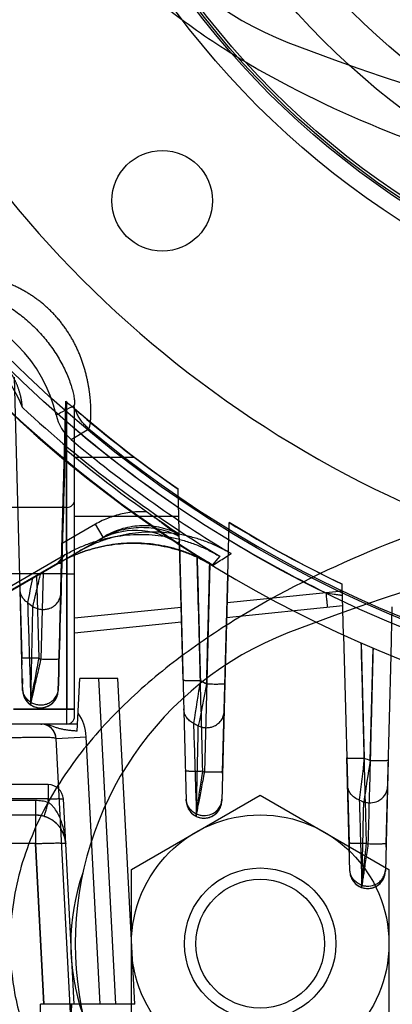
# Model space of a CAD drawing. Units: millimetres. Extents: x -1241 to 2180, y -871 to 993.
# Drawn here: x -17 to 7, y -96 to -31 of the extents above; entities that cross this region are included whole.
import ezdxf

# ---------------------------------------------------------------- set-up
doc = ezdxf.new("R2010")
doc.units = ezdxf.units.MM
doc.header["$LTSCALE"] = 19.36
doc.layers.get('0').update_dxf_attribs({"linetype": 'CONTINUOUS'})
doc.layers.add('02___PRT_ALL_AXES', color=7, linetype='CONTINUOUS')
doc.layers.add('3_ALL_AXES', color=7, linetype='CONTINUOUS')

msp = doc.modelspace()

# ---------------------------------------------------------------- linework, layer by layer
at = {"color": 6, "linetype": 'CONTINUOUS'}
for p, q in [((-17.351, -68.304), (-17.719, -54.277)), ((-14.604, -66.44), (-14.328, -55.869)), ((-13.022, -56.998), (-13.752, -56.373)), ((-9.8, -59.583), (-13.752, -59.583)), ((-6.819, -65.352), (-6.916, -61.673)), ((-14.252, -62.883), (-18.14, -62.883)), ((-6.868, -63.48), (-13.752, -63.48)), ((-3.685, -69.181), (-3.547, -63.877)), ((-20.809, -69.724), (-14.365, -66.003)), ((-14.868, -66.586), (-20.835, -70.031)), ((-20.831, -70.034), (-14.862, -66.589)), ((-17.358, -68.03), (-14.862, -66.589)), ((-4.824, -66.613), (-5.18, -80.356)), ((4.015, -71.309), (3.927, -67.958)), ((7.145, -72.657), (7.229, -69.444)), ((-13.583, -77.653), (-13.401, -74.183)), ((-10.901, -74.183), (-13.401, -74.183)), ((-14.865, -75.228), (-14.846, -75.14)), ((-14.846, -75.14), (-14.833, -75.052)), ((-14.833, -75.052), (-14.828, -74.965)), ((-16.67, -75.901), (-16.6, -75.945)), ((-16.603, -75.944), (-16.526, -75.985)), ((-15.122, -75.712), (-15.061, -75.638)), ((-15.063, -75.64), (-15.009, -75.562)), ((-15.01, -75.563), (-14.963, -75.482)), ((-14.964, -75.483), (-14.924, -75.399)), ((-15.968, -77.183), (-15.958, -77.183)), ((-15.958, -77.183), (-15.948, -77.183)), ((-15.948, -77.183), (-15.94, -77.183)), ((-15.94, -77.183), (-15.931, -77.183)), ((-15.931, -77.183), (-15.922, -77.183)), ((-15.922, -77.183), (-15.912, -77.184)), ((-15.912, -77.184), (-15.902, -77.184)), ((-3.98, -80.455), (-3.977, -80.332)), ((-6.377, -82.248), (-6.377, -82.255)), ((-4.028, -82.248), (-4.028, -82.248)), ((-16.333, -83.183), (-16.25, -83.184)), ((-15.762, -83.266), (-15.719, -83.279)), ((-15.587, -83.327), (-15.54, -83.347)), ((-15.363, -83.434), (-15.316, -83.46)), ((-14.999, -83.694), (-14.962, -83.728)), ((-14.86, -83.832), (-14.826, -83.869)), ((-14.737, -83.981), (-14.707, -84.022)), ((-14.629, -84.141), (-14.603, -84.186)), ((-16.333, -85.078), (-15.786, -95.683)), ((4.423, -86.895), (4.423, -86.901)), ((6.755, -87.065), (6.767, -86.978)), ((6.767, -86.979), (6.772, -86.895)), ((5.2, -87.97), (5.278, -87.995)), ((5.277, -87.994), (5.359, -88.014)), ((-9.775, -95.683), (-16.002, -95.683)), ((-15.786, -95.683), (-16.002, -95.683))]:
    msp.add_line(p, q, dxfattribs=at)
at = {"color": 9, "linetype": 'CONTINUOUS'}
for p, q in [((-13.752, -76.683), (-13.752, -56.373)), ((-13.981, -58.399), (-12.816, -57.69)), ((-14.252, -77.183), (-14.252, -62.883)), ((-12.364, -63.992), (-14.574, -65.267)), ((-11.864, -64.858), (-12.364, -63.992)), ((-14.862, -66.589), (-11.728, -64.779)), ((-6.585, -74.281), (-6.82, -65.351)), ((-6.819, -65.352), (-6.377, -82.248)), ((-14.868, -66.586), (-14.364, -66.003)), ((-4.169, -66.112), (-4.661, -66.703)), ((-14.607, -66.542), (-14.828, -74.965)), ((-14.773, -72.892), (-14.605, -66.44)), ((-14.604, -66.44), (-14.607, -66.542)), ((-14.252, -67.265), (-18.012, -67.265)), ((-16.094, -72.833), (-16.239, -67.383)), ((-15.834, -67.15), (-15.984, -72.912)), ((-3.977, -80.332), (-3.638, -67.326)), ((-3.637, -67.326), (-3.824, -74.51)), ((-17.358, -68.03), (-20.836, -70.037)), ((-17.359, -68.03), (-17.233, -72.814)), ((-17.177, -74.965), (-17.351, -68.304)), ((3.939, -68.407), (-3.685, -69.181)), ((-6.711, -69.488), (-13.752, -70.204)), ((3.965, -69.383), (-3.711, -70.163)), ((-6.685, -70.465), (-13.752, -71.183)), ((4.015, -71.309), (4.375, -85.037)), ((5.178, -71.828), (5.379, -79.435)), ((5.768, -79.587), (5.96, -72.165)), ((6.821, -85.072), (7.145, -72.657)), ((-11.026, -95.683), (-12.153, -74.183)), ((-9.775, -95.683), (-10.901, -74.183)), ((-3.825, -74.51), (-4.028, -82.248)), ((-14.252, -76.209), (-17.778, -76.209)), ((-14.252, -76.226), (-17.778, -76.226)), ((-13.559, -77.183), (-26.23, -77.183)), ((-14.975, -78.13), (-12.977, -78.026)), ((-14.002, -96.683), (-14.975, -78.13)), ((-12.052, -95.683), (-12.977, -78.026)), ((4.423, -86.895), (4.227, -79.409)), ((6.964, -79.561), (6.772, -86.895)), ((-15.489, -81.183), (-22.988, -81.183)), ((-15.489, -81.183), (-15.489, -82.13)), ((-16.333, -82.235), (-49.861, -82.235)), ((-15.489, -82.13), (-22.988, -82.13)), ((-16.333, -82.235), (-16.333, -85.078)), ((-15.477, -82.36), (-15.489, -82.13)), ((-13.78, -95.683), (-14.49, -82.13)), ((-52.391, -83.183), (-16.333, -83.183)), ((-16.333, -85.078), (-44.153, -85.078)), ((-15.777, -95.683), (-16.333, -85.078)), ((-16.002, -96.683), (-16.002, -95.683)), ((-14.002, -96.683), (-14.002, -95.683)), ((-13.95, -95.683), (-14.002, -96.683))]:
    msp.add_line(p, q, dxfattribs=at)
at = {"color": 7, "linetype": 'CONTINUOUS'}
for p, q in [((-9.992, -86.775), (-1.492, -81.868)), ((-1.492, -81.868), (7.008, -86.775)), ((-9.992, -96.59), (-9.992, -86.775)), ((7.008, -86.775), (7.008, -96.59))]:
    msp.add_line(p, q, dxfattribs=at)
at = {"color": 6, "linetype": 'CONTINUOUS'}
for points in [[(-8.484, -60.561), (-9.258, -59.99), (-10.026, -59.41), (-10.786, -58.821), (-11.538, -58.223), (-12.284, -57.615), (-13.022, -56.998)], [(-6.916, -61.673), (-7.703, -61.122), (-8.484, -60.561)], [(3.927, -67.958), (3.076, -67.545), (2.229, -67.121), (1.388, -66.688), (0.552, -66.244), (-0.279, -65.79), (-1.105, -65.327), (-1.924, -64.853), (-2.738, -64.37), (-3.547, -63.877)], [(-17.229, -72.969), (-17.225, -73.121), (-17.221, -73.27)], [(-17.198, -74.175), (-17.195, -74.282), (-17.192, -74.381), (-17.188, -74.556)], [(-17.182, -74.761), (-17.18, -74.859), (-17.179, -74.896), (-17.178, -74.925), (-17.177, -74.946), (-17.177, -74.959), (-17.177, -74.971)], [(-17.177, -74.965), (-17.172, -75.044), (-17.162, -75.122), (-17.147, -75.2), (-17.126, -75.276), (-17.1, -75.351), (-17.07, -75.424), (-17.035, -75.495), (-16.995, -75.563), (-16.95, -75.628), (-16.902, -75.69), (-16.849, -75.748), (-16.793, -75.803), (-16.733, -75.854), (-16.67, -75.901)], [(-17.177, -74.971), (-17.176, -74.977), (-17.176, -74.983), (-17.176, -74.989), (-17.176, -74.995), (-17.175, -75.001), (-17.175, -75.007), (-17.174, -75.014), (-17.174, -75.02), (-17.174, -75.026)], [(-14.924, -75.4), (-14.891, -75.314), (-14.865, -75.227)], [(-16.899, -75.693), (-16.864, -75.732), (-16.828, -75.77), (-16.79, -75.805), (-16.751, -75.839), (-16.711, -75.871), (-16.67, -75.901)], [(-16.532, -75.982), (-16.456, -76.017), (-16.377, -76.047), (-16.295, -76.071), (-16.21, -76.09), (-16.122, -76.103), (-16.033, -76.108), (-15.942, -76.107), (-15.851, -76.099), (-15.761, -76.084), (-15.671, -76.061), (-15.582, -76.031), (-15.496, -75.994), (-15.413, -75.95), (-15.333, -75.9), (-15.258, -75.843), (-15.187, -75.78), (-15.12, -75.709)], [(-16.526, -75.985), (-16.448, -76.02), (-16.367, -76.05), (-16.284, -76.074), (-16.198, -76.092), (-16.11, -76.104), (-16.02, -76.109), (-15.93, -76.107), (-15.839, -76.097), (-15.749, -76.081), (-15.66, -76.058), (-15.572, -76.027), (-15.488, -75.99), (-15.406, -75.946), (-15.327, -75.895), (-15.253, -75.839), (-15.184, -75.777)], [(-14.975, -78.13), (-14.982, -78.052), (-14.995, -77.975), (-15.015, -77.899), (-15.04, -77.824), (-15.072, -77.752), (-15.109, -77.682), (-15.151, -77.614), (-15.199, -77.551), (-15.251, -77.491), (-15.309, -77.435), (-15.371, -77.385), (-15.437, -77.339), (-15.506, -77.299), (-15.579, -77.264), (-15.654, -77.236), (-15.732, -77.213), (-15.811, -77.196), (-15.892, -77.186), (-15.973, -77.183)], [(-14.981, -78.056), (-14.994, -77.983), (-15.012, -77.91), (-15.035, -77.839), (-15.064, -77.769), (-15.097, -77.702), (-15.136, -77.637), (-15.179, -77.575), (-15.227, -77.517), (-15.28, -77.462), (-15.337, -77.411), (-15.397, -77.366), (-15.461, -77.324), (-15.528, -77.288), (-15.598, -77.257), (-15.67, -77.23), (-15.744, -77.21), (-15.82, -77.195), (-15.896, -77.186)], [(-6.377, -82.248), (-6.371, -82.339), (-6.358, -82.429), (-6.338, -82.518), (-6.311, -82.605), (-6.278, -82.689), (-6.239, -82.771), (-6.193, -82.849), (-6.142, -82.923), (-6.085, -82.993), (-6.023, -83.058), (-5.956, -83.118), (-5.885, -83.173), (-5.81, -83.223), (-5.732, -83.266)], [(-6.377, -82.255), (-6.376, -82.263), (-6.376, -82.271), (-6.376, -82.278), (-6.375, -82.286), (-6.375, -82.293), (-6.374, -82.301), (-6.374, -82.308), (-6.373, -82.316), (-6.372, -82.323)], [(-4.125, -82.686), (-4.092, -82.601), (-4.066, -82.513), (-4.046, -82.425), (-4.033, -82.337), (-4.028, -82.248)], [(-4.125, -82.685), (-4.097, -82.614), (-4.074, -82.542), (-4.055, -82.469), (-4.041, -82.395), (-4.032, -82.321), (-4.028, -82.248)], [(-16.251, -83.184), (-16.168, -83.189), (-16.086, -83.198), (-16.004, -83.21), (-15.923, -83.225)], [(-16.168, -83.189), (-16.086, -83.198), (-16.004, -83.21)], [(-5.732, -83.266), (-5.655, -83.301), (-5.575, -83.331), (-5.492, -83.356), (-5.406, -83.374), (-5.318, -83.386), (-5.228, -83.392), (-5.138, -83.391), (-5.047, -83.382), (-4.957, -83.366), (-4.867, -83.344), (-4.78, -83.314), (-4.694, -83.277), (-4.612, -83.233), (-4.533, -83.183), (-4.458, -83.126), (-4.388, -83.064), (-4.323, -82.997), (-4.264, -82.925), (-4.211, -82.849), (-4.165, -82.769), (-4.125, -82.685)], [(-4.869, -83.344), (-4.788, -83.317), (-4.71, -83.284), (-4.633, -83.245), (-4.56, -83.201), (-4.49, -83.151), (-4.423, -83.097), (-4.361, -83.037), (-4.303, -82.974), (-4.25, -82.906), (-4.203, -82.836), (-4.161, -82.762)], [(-15.923, -83.225), (-15.842, -83.244), (-15.762, -83.266)], [(-15.725, -83.277), (-15.676, -83.294), (-15.632, -83.31), (-15.587, -83.327)], [(-15.688, -83.289), (-15.651, -83.302), (-15.614, -83.316), (-15.577, -83.331)], [(-15.543, -83.345), (-15.497, -83.366), (-15.452, -83.387), (-15.407, -83.41), (-15.363, -83.434)], [(-15.502, -83.364), (-15.464, -83.381), (-15.426, -83.4), (-15.389, -83.419), (-15.352, -83.439)], [(-15.319, -83.459), (-15.276, -83.485), (-15.234, -83.512), (-15.193, -83.54), (-15.152, -83.569), (-15.112, -83.599)], [(-15.281, -83.482), (-15.246, -83.504), (-15.212, -83.527), (-15.178, -83.55), (-15.145, -83.574)], [(-15.113, -83.598), (-15.074, -83.629), (-15.036, -83.661), (-14.999, -83.694)], [(-15.081, -83.623), (-15.05, -83.649), (-15.02, -83.675), (-14.991, -83.701)], [(-14.962, -83.727), (-14.927, -83.761), (-14.893, -83.796), (-14.86, -83.832)], [(-14.933, -83.755), (-14.906, -83.783), (-14.879, -83.811), (-14.852, -83.84)], [(-5.795, -83.232), (-5.774, -83.244), (-5.753, -83.255), (-5.732, -83.266)], [(-5.663, -83.298), (-5.591, -83.326), (-5.516, -83.349), (-5.439, -83.367), (-5.36, -83.381), (-5.28, -83.389), (-5.198, -83.392), (-5.115, -83.389), (-5.033, -83.38), (-4.95, -83.365)], [(-14.828, -83.868), (-14.796, -83.905), (-14.766, -83.942), (-14.737, -83.981)], [(-14.801, -83.899), (-14.777, -83.929), (-14.753, -83.959), (-14.73, -83.99)], [(-14.708, -84.02), (-14.681, -84.06), (-14.654, -84.1), (-14.629, -84.141)], [(-14.685, -84.053), (-14.664, -84.086), (-14.643, -84.119), (-14.622, -84.152)], [(-14.604, -84.183), (-14.581, -84.225), (-14.558, -84.269), (-14.536, -84.313), (-14.515, -84.359), (-14.495, -84.405), (-14.476, -84.452), (-14.458, -84.5), (-14.441, -84.55), (-14.425, -84.6)], [(-14.584, -84.22), (-14.565, -84.255), (-14.547, -84.291), (-14.53, -84.327), (-14.513, -84.363)], [(-14.497, -84.401), (-14.481, -84.439), (-14.466, -84.477), (-14.452, -84.516), (-14.439, -84.557)], [(-14.426, -84.597), (-14.41, -84.652), (-14.396, -84.706), (-14.383, -84.761), (-14.371, -84.817)], [(-14.413, -84.639), (-14.402, -84.682), (-14.391, -84.725), (-14.381, -84.77)], [(-14.371, -84.816), (-14.36, -84.876), (-14.351, -84.937), (-14.343, -85.001), (-14.336, -85.068)], [(-14.363, -84.863), (-14.355, -84.912), (-14.348, -84.962), (-14.342, -85.014)], [(4.375, -85.037), (4.381, -85.287), (4.385, -85.411), (4.388, -85.534), (4.391, -85.654)], [(6.814, -85.311), (6.817, -85.191), (6.82, -85.072)], [(4.423, -86.895), (4.428, -86.978), (4.44, -87.061), (4.457, -87.142), (4.479, -87.222), (4.507, -87.301), (4.541, -87.377), (4.58, -87.45), (4.623, -87.521), (4.672, -87.588), (4.726, -87.651), (4.783, -87.71), (4.845, -87.765), (4.91, -87.816), (4.979, -87.862), (5.05, -87.903), (5.124, -87.939), (5.2, -87.97)], [(4.423, -86.901), (4.424, -86.908), (4.424, -86.915), (4.424, -86.922), (4.425, -86.928), (4.425, -86.935), (4.425, -86.942), (4.426, -86.949), (4.426, -86.956), (4.427, -86.962)], [(5.359, -88.014), (5.443, -88.028), (5.529, -88.036), (5.616, -88.038), (5.703, -88.034), (5.791, -88.023), (5.879, -88.005), (5.966, -87.98), (6.051, -87.948), (6.134, -87.909), (6.214, -87.864), (6.29, -87.813), (6.362, -87.756), (6.43, -87.694), (6.492, -87.626), (6.548, -87.555), (6.599, -87.479), (6.643, -87.4), (6.681, -87.319), (6.712, -87.235), (6.737, -87.15), (6.756, -87.062)], [(5.356, -88.013), (5.436, -88.027), (5.519, -88.036), (5.602, -88.039), (5.686, -88.035), (5.77, -88.026), (5.854, -88.011), (5.937, -87.989), (6.019, -87.961), (6.098, -87.927), (6.176, -87.887), (6.25, -87.841), (6.321, -87.79), (6.388, -87.734), (6.45, -87.672), (6.508, -87.607), (6.561, -87.537), (6.608, -87.464), (6.649, -87.388), (6.685, -87.309), (6.714, -87.228), (6.738, -87.146)], [(5.111, -87.933), (5.133, -87.943), (5.155, -87.952), (5.178, -87.961), (5.2, -87.97)]]:
    msp.add_lwpolyline(points, dxfattribs=at)
for centre, radius in [((37.998, 3.317), 80), ((37.998, 3.317), 79.5), ((37.998, 3.317), 56.124), ((37.998, 3.317), 55), ((37.998, 3.317), 54.866), ((37.998, 3.317), 54.7), ((37.998, 3.317), 50.001), ((37.998, 3.317), 47.322), ((-7.964, -42.644), 3.324)]:
    msp.add_circle(centre, radius, dxfattribs=at)
at = {"color": 7, "linetype": 'CONTINUOUS'}
for radius in [8.5, 5, 4.25]:
    msp.add_circle((-1.492, -91.683), radius, dxfattribs=at)
at = {"color": 9, "linetype": 'CONTINUOUS'}
for centre, radius, start, end in [((37.998, 3.317), 72.403, 157.14061, 262.85939), ((37.998, 2.317), 115, 180, 241.71371), ((-36.449, -15.021), 46.961, 297.22021, 298.84541), ((37.998, 3.317), 79, 229.07555, 235.35266), ((38.014, 3.365), 80.026, 229.69459, 235.87245), ((37.998, 3.317), 79.397, 230.20892, 264.9295), ((37.998, 3.317), 79, 238.27265, 244.4517), ((37.998, 3.317), 82, 236.71453, 236.7226), ((38.011, 3.368), 80.028, 238.69057, 243.93064), ((408.139, -151.21), 432.837, 168.85638, 169.0733), ((47.37, 219.342), 291.283, 261.20692, 261.42664), ((47.328, 219.072), 291.01, 261.20686, 261.42678), ((47.307, 218.936), 290.873, 261.20682, 261.42685), ((37.998, 3.317), 90.895, 232.88425, 233.15754), ((37.998, 3.317), 93.407, 234.61279, 234.69598), ((423.699, -144.844), 434.899, 170.66549, 171.04296), ((450.306, -166.295), 464.49, 168.60597, 168.95457), ((37.998, 3.317), 88.949, 240.76758, 241.07092), ((-16.002, -74.934), 1.175, 181.5, 358.5), ((-14.252, -76.683), 0.5, 270, 360), ((-15.973, -78.183), 3, 3, 35.15976), ((-15.973, -78.183), 1, 3, 90), ((37.998, 3.317), 91.645, 241.38278, 241.60837), ((530.239, -144.009), 528.817, 172.98614, 173.28777), ((595.076, -172.059), 596.52, 171.082101, 171.347124), ((37.998, 3.317), 88.949, 248.48713, 248.75577), ((37.998, 3.317), 94.157, 242.6351, 242.70483), ((-15.489, -82.183), 1, 3, 90), ((-16.333, -85.235), 3.001, 73.41946, 89.99831), ((-5.202, -82.217), 1.175, 181.5, 358.5), ((37.998, 3.317), 91.645, 248.92733, 249.12792), ((-16.333, -85.183), 2, 2.87078, 90), ((37.998, 3.317), 94.157, 249.82748, 249.88992), ((5.598, -86.864), 1.175, 181.5, 358.5)]:
    msp.add_arc(centre, radius, start, end, dxfattribs=at)
at = {"color": 7, "linetype": 'CONTINUOUS'}
msp.add_arc((37.998, 2.317), 130, 180, 295.75715, dxfattribs=at)
at = {"color": 6, "linetype": 'CONTINUOUS'}
for centre, radius, start, end in [((37.998, 3.317), 81.991, 211.35132, 238.64868), ((37.998, 3.317), 81.958, 211.32232, 238.67768), ((37.998, 3.317), 82, 213.28547, 236.71453), ((-24.228, -58.908), 9.5, 12.93217, 77.06783), ((-24.228, -58.908), 7.508, 20.43806, 69.56194), ((37.998, 3.317), 79, 228.52092, 229.07555), ((37.998, 3.317), 81.232, 227.20176, 238.72833), ((-12.041, -56.104), 3.006, 193.04018, 229.78721), ((37.998, 3.317), 80.689, 229.89523, 239.11717), ((37.998, 3.317), 81.414, 229.93095, 236.61108), ((-14.252, -62.383), 0.5, 270, 360), ((-9.749, -69.41), 5, 56.5822, 120), ((37.998, 3.317), 82, 236.7226, 303.2774)]:
    msp.add_arc(centre, radius, start, end, dxfattribs=at)
at = {"color": 9, "linetype": 'CONTINUOUS'}
for points, knots in [([(-18.002, -11.683), (-18.002, -13.419), (-17.482, -16.91), (-15.323, -21.708), (-12.173, -25.9), (-8.366, -29.486), (-4.131, -32.543), (1.898, -36.017), (9.928, -39.411), (19.953, -42.326), (30.204, -44.294), (40.578, -45.434), (51.008, -45.807), (61.437, -45.433), (71.811, -44.291), (82.062, -42.321), (92.086, -39.404), (100.116, -36.009), (106.143, -32.533), (110.377, -29.474), (114.181, -25.886), (117.327, -21.695), (119.479, -16.901), (119.998, -13.415), (119.998, -11.683)], [0, 0, 0, 0, 0.031232, 0.062471, 0.093715, 0.124965, 0.156222, 0.187483, 0.249974, 0.312485, 0.375006, 0.437531, 0.500059, 0.562587, 0.625113, 0.687633, 0.750145, 0.812636, 0.843897, 0.875154, 0.906401, 0.937628, 0.968825, 1, 1, 1, 1]), ([(-12.816, -57.69), (-12.81, -57.684), (-12.798, -57.667), (-12.78, -57.637), (-12.763, -57.595), (-12.749, -57.542), (-12.734, -57.477), (-12.72, -57.4), (-12.707, -57.315), (-12.696, -57.219), (-12.687, -57.113), (-12.679, -56.997), (-12.674, -56.868), (-12.67, -56.729), (-12.67, -56.578), (-12.671, -56.418), (-12.677, -56.248), (-12.685, -56.069), (-12.698, -55.882), (-12.715, -55.686), (-12.736, -55.482), (-12.763, -55.27), (-12.796, -55.05), (-12.834, -54.822), (-12.88, -54.587), (-12.932, -54.343), (-12.992, -54.092), (-13.06, -53.835), (-13.136, -53.576), (-13.22, -53.318), (-13.31, -53.063), (-13.407, -52.81), (-13.512, -52.561), (-13.624, -52.315), (-13.744, -52.071), (-13.873, -51.83), (-14.01, -51.592), (-14.156, -51.356), (-14.31, -51.123), (-14.473, -50.895), (-14.644, -50.672), (-14.821, -50.455), (-15.005, -50.245), (-15.196, -50.042), (-15.393, -49.846), (-15.597, -49.657), (-15.808, -49.474), (-16.025, -49.298), (-16.249, -49.129), (-16.478, -48.967), (-16.71, -48.814), (-16.946, -48.67), (-17.184, -48.535), (-17.425, -48.408), (-17.669, -48.29), (-17.915, -48.179), (-18.165, -48.075), (-18.419, -47.979), (-18.676, -47.889), (-18.935, -47.807), (-19.195, -47.732), (-19.452, -47.665), (-19.703, -47.605), (-19.946, -47.554), (-20.181, -47.51), (-20.407, -47.472), (-20.625, -47.44), (-20.836, -47.414), (-21.038, -47.393), (-21.232, -47.377), (-21.417, -47.365), (-21.594, -47.357), (-21.763, -47.352), (-21.922, -47.351), (-22.072, -47.352), (-22.21, -47.356), (-22.337, -47.361), (-22.452, -47.369), (-22.556, -47.378), (-22.65, -47.39), (-22.734, -47.402), (-22.808, -47.416), (-22.871, -47.431), (-22.922, -47.446), (-22.961, -47.462), (-22.989, -47.48), (-23.004, -47.491), (-23.01, -47.496)], [0, 0, 0, 0, 0.001521, 0.003708, 0.006247, 0.00948, 0.013511, 0.018111, 0.023281, 0.028977, 0.03523, 0.042153, 0.049771, 0.058081, 0.067031, 0.076574, 0.086675, 0.09729, 0.108422, 0.120094, 0.13226, 0.144926, 0.158104, 0.171812, 0.186059, 0.200854, 0.216188, 0.231996, 0.24809, 0.264222, 0.280288, 0.296328, 0.312357, 0.328409, 0.344516, 0.360702, 0.377013, 0.393444, 0.410024, 0.426702, 0.443382, 0.459989, 0.476562, 0.493065, 0.509566, 0.526043, 0.542595, 0.559201, 0.575864, 0.592504, 0.609022, 0.625385, 0.641635, 0.657774, 0.673853, 0.689889, 0.705929, 0.722001, 0.738124, 0.754336, 0.770472, 0.786281, 0.801585, 0.816331, 0.83051, 0.844133, 0.857213, 0.869777, 0.881835, 0.893397, 0.904416, 0.914932, 0.924951, 0.934418, 0.943291, 0.951523, 0.959067, 0.965901, 0.972053, 0.977646, 0.982691, 0.987179, 0.991109, 0.994195, 0.996627, 0.998636, 1, 1, 1, 1]), ([(-21.476, -48.473), (-21.473, -48.468), (-21.464, -48.459), (-21.445, -48.45), (-21.42, -48.442), (-21.389, -48.436), (-21.35, -48.433), (-21.286, -48.431), (-21.191, -48.435), (-21.059, -48.448), (-20.907, -48.472), (-20.737, -48.504), (-20.484, -48.563), (-20.144, -48.661), (-19.719, -48.811), (-19.276, -48.994), (-18.676, -49.282), (-17.942, -49.712), (-17.112, -50.324), (-16.342, -51.021), (-15.645, -51.791), (-15.033, -52.621), (-14.601, -53.355), (-14.314, -53.955), (-14.131, -54.397), (-13.981, -54.821), (-13.883, -55.161), (-13.824, -55.414), (-13.791, -55.584), (-13.768, -55.736), (-13.755, -55.869), (-13.75, -55.965), (-13.752, -56.029), (-13.756, -56.068), (-13.762, -56.1), (-13.769, -56.125), (-13.779, -56.145), (-13.788, -56.153), (-13.793, -56.156)], [0, 0, 0, 0, 0.001368, 0.003108, 0.005325, 0.00806, 0.011331, 0.015144, 0.024386, 0.035716, 0.04891, 0.0637, 0.079819, 0.115174, 0.153843, 0.19487, 0.2373, 0.323753, 0.411499, 0.499873, 0.588289, 0.67614, 0.762632, 0.805015, 0.845967, 0.884564, 0.919877, 0.935994, 0.950798, 0.964023, 0.975403, 0.984712, 0.988561, 0.991867, 0.994632, 0.996872, 0.998628, 1, 1, 1, 1]), ([(-12.816, -57.69), (-12.853, -57.659), (-12.928, -57.593), (-13.036, -57.488), (-13.141, -57.374), (-13.241, -57.254), (-13.335, -57.129), (-13.423, -56.999), (-13.504, -56.865), (-13.578, -56.726), (-13.644, -56.585), (-13.702, -56.441), (-13.752, -56.298), (-13.78, -56.203), (-13.793, -56.156)], [0, 0, 0, 0, 0.079163, 0.161126, 0.245276, 0.330016, 0.415176, 0.499786, 0.584294, 0.669562, 0.75447, 0.838634, 0.920639, 1, 1, 1, 1]), ([(116.902, -81.343), (115.2, -78.59), (111.8, -74.964), (106.574, -71.126), (100.98, -67.805), (93.532, -64.509), (84.218, -61.602), (74.68, -59.554), (65.014, -58.253), (55.281, -57.636), (45.528, -57.676), (35.8, -58.374), (26.146, -59.761), (16.629, -61.907), (7.351, -64.929), (-0.045, -68.348), (-5.563, -71.79), (-9.416, -74.788), (-12.849, -78.266), (-15.656, -82.278), (-17.55, -86.805), (-18.002, -90.062), (-18.002, -91.683)], [0, 0, 0, 0, 0.062309, 0.093571, 0.124836, 0.187336, 0.249855, 0.312382, 0.374914, 0.437449, 0.499985, 0.56252, 0.625052, 0.687579, 0.750096, 0.812592, 0.843857, 0.875118, 0.906369, 0.937601, 0.968809, 1, 1, 1, 1]), ([(-8.976, -63.178), (-9.144, -63.169), (-9.481, -63.166), (-9.984, -63.201), (-10.483, -63.278), (-10.974, -63.396), (-11.454, -63.554), (-11.92, -63.751), (-12.218, -63.908), (-12.364, -63.992)], [0, 0, 0, 0, 0.14277, 0.285451, 0.428228, 0.571079, 0.71399, 0.856973, 1, 1, 1, 1]), ([(-11.864, -64.858), (-11.491, -64.642), (-10.875, -64.399), (-10.017, -64.234), (-9.354, -64.186), (-8.69, -64.217), (-7.83, -64.361), (-7.21, -64.592), (-6.834, -64.801)], [0, 0, 0, 0, 0.247155, 0.373374, 0.500333, 0.627218, 0.753239, 1, 1, 1, 1]), ([(-6.995, -65.236), (-6.976, -65.225), (-6.948, -65.205), (-6.911, -65.192), (-6.888, -65.187), (-6.871, -65.184), (-6.856, -65.177), (-6.843, -65.168), (-6.831, -65.159), (-6.826, -65.15), (-6.825, -65.145)], [0, 0, 0, 0, 0.335337, 0.510614, 0.602238, 0.689757, 0.76918, 0.848939, 0.921521, 1, 1, 1, 1]), ([(-6.825, -65.145), (-6.826, -65.146), (-6.832, -65.152), (-6.847, -65.157), (-6.864, -65.169), (-6.887, -65.183), (-6.916, -65.2), (-6.951, -65.222), (-6.974, -65.236), (-6.985, -65.243)], [0, 0, 0, 0, 0.027049, 0.137591, 0.244868, 0.352067, 0.568456, 0.784191, 1, 1, 1, 1]), ([(-5.282, -80.303), (-5.314, -79.077), (-5.379, -76.652), (-5.474, -73.058), (-5.567, -69.548), (-5.628, -67.237), (-5.658, -66.095)], [0, 0, 0, 0, 0.25896, 0.511947, 0.758961, 1, 1, 1, 1]), ([(-4.608, -66.695), (-4.476, -66.611), (-4.212, -66.441), (-3.815, -66.186), (-3.551, -66.016), (-3.419, -65.931)], [0, 0, 0, 0, 0.33293, 0.666219, 1, 1, 1, 1]), ([(-14.821, -66.565), (-14.79, -66.564), (-14.748, -66.562), (-14.695, -66.558), (-14.664, -66.556), (-14.641, -66.553), (-14.623, -66.55), (-14.613, -66.547), (-14.607, -66.544), (-14.607, -66.542)], [0, 0, 0, 0, 0.422595, 0.592, 0.73258, 0.843718, 0.92492, 0.976121, 1, 1, 1, 1]), ([(-16.505, -69.425), (-16.501, -69.408), (-16.492, -69.371), (-16.478, -69.311), (-16.462, -69.243), (-16.445, -69.168), (-16.425, -69.084), (-16.404, -68.993), (-16.38, -68.895), (-16.355, -68.789), (-16.328, -68.677), (-16.3, -68.558), (-16.27, -68.432), (-16.238, -68.3), (-16.205, -68.163), (-16.171, -68.021), (-16.136, -67.873), (-16.099, -67.72), (-16.061, -67.563), (-16.022, -67.401), (-15.996, -67.291), (-15.983, -67.236)], [0, 0, 0, 0, 0.023573, 0.050752, 0.081618, 0.116202, 0.154308, 0.195854, 0.240776, 0.288999, 0.340425, 0.394963, 0.452497, 0.512751, 0.57546, 0.64059, 0.708087, 0.777884, 0.849878, 0.923938, 1, 1, 1, 1]), ([(-14.252, -67.265), (-14.226, -67.265), (-14.175, -67.265), (-14.099, -67.264), (-14.027, -67.263), (-13.961, -67.262), (-13.902, -67.261), (-13.851, -67.26), (-13.811, -67.258), (-13.779, -67.257), (-13.765, -67.253), (-13.752, -67.254), (-13.752, -67.252)], [0, 0, 0, 0, 0.15625, 0.308656, 0.453467, 0.587121, 0.706331, 0.808169, 0.890136, 0.950235, 0.98704, 1, 1, 1, 1]), ([(-16.851, -69.164), (-16.925, -69.116), (-17.061, -69.004), (-17.218, -68.795), (-17.321, -68.557), (-17.349, -68.389), (-17.351, -68.304)], [0, 0, 0, 0, 0.255828, 0.507199, 0.754807, 1, 1, 1, 1]), ([(-16.505, -69.425), (-16.43, -69.473), (-16.268, -69.552), (-16.005, -69.617), (-15.734, -69.626), (-15.438, -69.574), (-15.141, -69.434), (-14.879, -69.199), (-14.735, -68.946), (-14.674, -68.729), (-14.661, -68.617), (-14.66, -68.561)], [0, 0, 0, 0, 0.108659, 0.218543, 0.328833, 0.43854, 0.583008, 0.724649, 0.862989, 0.931602, 1, 1, 1, 1]), ([(2.842, -68.518), (3.026, -68.547), (3.303, -68.589), (3.671, -68.645), (3.855, -68.673), (3.946, -68.687)], [0, 0, 0, 0, 0.500575, 0.750511, 1, 1, 1, 1]), ([(2.842, -68.518), (3.026, -68.547), (3.303, -68.589), (3.671, -68.645), (3.855, -68.673), (3.946, -68.687)], [0, 0, 0, 0, 0.500575, 0.750511, 1, 1, 1, 1]), ([(2.842, -68.518), (3.026, -68.547), (3.303, -68.589), (3.671, -68.645), (3.855, -68.673), (3.946, -68.687)], [0, 0, 0, 0, 0.500575, 0.750511, 1, 1, 1, 1]), ([(2.842, -68.518), (2.849, -68.581), (2.861, -68.706), (2.88, -68.886), (2.894, -69.028), (2.905, -69.132), (2.912, -69.202), (2.919, -69.265), (2.925, -69.321), (2.93, -69.369), (2.934, -69.405), (2.936, -69.429), (2.938, -69.444), (2.94, -69.456), (2.941, -69.467), (2.942, -69.475), (2.942, -69.481), (2.943, -69.484), (2.943, -69.485), (2.943, -69.486), (2.943, -69.487), (2.943, -69.487)], [0, 0, 0, 0, 0.19634, 0.384443, 0.557489, 0.636233, 0.708654, 0.773981, 0.831772, 0.881663, 0.923295, 0.9409, 0.956305, 0.969464, 0.980332, 0.988864, 0.995015, 0.997183, 0.99874, 0.99968, 1, 1, 1, 1]), ([(2.842, -68.518), (3.026, -68.547), (3.303, -68.589), (3.671, -68.645), (3.855, -68.673), (3.946, -68.687)], [0, 0, 0, 0, 0.500575, 0.750511, 1, 1, 1, 1]), ([(-16.851, -69.164), (-16.828, -69.894), (-16.78, -71.354), (-16.711, -73.548), (-16.661, -75.011), (-16.638, -75.745)], [0, 0, 0, 0, 0.332614, 0.66582, 1, 1, 1, 1]), ([(-16.638, -75.745), (-16.623, -75.04), (-16.589, -73.634), (-16.548, -71.527), (-16.519, -70.125), (-16.505, -69.425)], [0, 0, 0, 0, 0.334355, 0.667772, 1, 1, 1, 1]), ([(-16.094, -72.833), (-16.168, -72.835), (-16.313, -72.838), (-16.525, -72.841), (-16.72, -72.841), (-16.891, -72.84), (-17.03, -72.837), (-17.125, -72.832), (-17.181, -72.827), (-17.208, -72.824), (-17.224, -72.82), (-17.231, -72.817), (-17.233, -72.815), (-17.233, -72.814)], [0, 0, 0, 0, 0.193572, 0.382278, 0.555531, 0.70675, 0.830574, 0.9225, 0.95526, 0.978945, 0.993587, 0.997659, 1, 1, 1, 1]), ([(-16.67, -75.901), (-16.666, -75.88), (-16.651, -75.799), (-16.619, -75.622), (-16.566, -75.336), (-16.462, -74.778), (-16.34, -74.128), (-16.204, -73.412), (-16.131, -73.028), (-16.094, -72.833)], [0, 0, 0, 0, 0.020123, 0.078888, 0.173578, 0.299601, 0.623885, 0.809465, 1, 1, 1, 1]), ([(-15.984, -72.912), (-16.028, -73.106), (-16.117, -73.485), (-16.244, -74.034), (-16.36, -74.54), (-16.462, -74.984), (-16.546, -75.352), (-16.608, -75.628), (-16.648, -75.801), (-16.665, -75.88), (-16.67, -75.901)], [0, 0, 0, 0, 0.194702, 0.381129, 0.551577, 0.702337, 0.826836, 0.920475, 0.979461, 1, 1, 1, 1]), ([(-14.773, -72.892), (-14.773, -72.893), (-14.775, -72.896), (-14.783, -72.899), (-14.8, -72.903), (-14.829, -72.907), (-14.89, -72.912), (-14.992, -72.917), (-15.109, -72.92), (-15.222, -72.921), (-15.353, -72.921), (-15.531, -72.921), (-15.754, -72.917), (-15.907, -72.914), (-15.984, -72.912)], [0, 0, 0, 0, 0.002381, 0.006533, 0.021433, 0.045484, 0.078725, 0.171927, 0.297077, 0.370115, 0.449197, 0.622483, 0.80985, 1, 1, 1, 1]), ([(-6.585, -74.281), (-6.585, -74.281), (-6.585, -74.282), (-6.582, -74.285), (-6.577, -74.287), (-6.567, -74.289), (-6.554, -74.292), (-6.538, -74.294), (-6.51, -74.297), (-6.466, -74.301), (-6.405, -74.304), (-6.332, -74.307), (-6.248, -74.309), (-6.135, -74.311), (-5.991, -74.311), (-5.817, -74.31), (-5.632, -74.308), (-5.505, -74.305), (-5.441, -74.304)], [0, 0, 0, 0, 0.001335, 0.003104, 0.008611, 0.017053, 0.02848, 0.042859, 0.060138, 0.103125, 0.156882, 0.220823, 0.294349, 0.376859, 0.515727, 0.668906, 0.831846, 1, 1, 1, 1]), ([(-5.029, -74.533), (-4.963, -74.534), (-4.831, -74.537), (-4.638, -74.54), (-4.455, -74.542), (-4.304, -74.541), (-4.184, -74.54), (-4.094, -74.537), (-4.016, -74.534), (-3.95, -74.531), (-3.904, -74.527), (-3.874, -74.524), (-3.857, -74.521), (-3.844, -74.519), (-3.834, -74.516), (-3.828, -74.514), (-3.825, -74.511), (-3.825, -74.51), (-3.825, -74.51)], [0, 0, 0, 0, 0.165567, 0.326986, 0.479732, 0.619279, 0.702819, 0.777585, 0.842683, 0.897222, 0.940417, 0.957636, 0.971894, 0.983172, 0.991476, 0.996894, 0.998652, 1, 1, 1, 1]), ([(-16.637, -75.744), (-16.718, -75.697), (-16.865, -75.583), (-17.036, -75.367), (-17.148, -75.12), (-17.177, -74.942), (-17.18, -74.854)], [0, 0, 0, 0, 0.25824, 0.508745, 0.755493, 1, 1, 1, 1]), ([(-16.635, -75.747), (-16.559, -75.792), (-16.398, -75.865), (-16.137, -75.921), (-15.87, -75.924), (-15.581, -75.866), (-15.291, -75.723), (-15.037, -75.488), (-14.898, -75.238), (-14.838, -75.023), (-14.826, -74.913), (-14.825, -74.858)], [0, 0, 0, 0, 0.108795, 0.218656, 0.328814, 0.43835, 0.582613, 0.724196, 0.862702, 0.931449, 1, 1, 1, 1]), ([(-16.638, -75.745), (-16.638, -75.766), (-16.649, -75.802), (-16.715, -75.845), (-16.635, -75.886), (-16.666, -75.903), (-16.67, -75.901)], [0, 0, 0, 0, 0.351853, 0.599297, 0.936237, 1, 1, 1, 1]), ([(-13.752, -76.196), (-13.752, -76.198), (-13.765, -76.197), (-13.779, -76.201), (-13.811, -76.202), (-13.851, -76.204), (-13.902, -76.205), (-13.961, -76.206), (-14.027, -76.207), (-14.099, -76.208), (-14.175, -76.209), (-14.226, -76.209), (-14.252, -76.209)], [0, 0, 0, 0, 0.01296, 0.049765, 0.109864, 0.191831, 0.293669, 0.412879, 0.546533, 0.691344, 0.84375, 1, 1, 1, 1]), ([(-13.752, -76.204), (-13.752, -76.207), (-13.764, -76.209), (-13.779, -76.212), (-13.811, -76.215), (-13.851, -76.218), (-13.902, -76.22), (-13.961, -76.222), (-14.027, -76.224), (-14.099, -76.225), (-14.175, -76.226), (-14.226, -76.226), (-14.252, -76.226)], [0, 0, 0, 0, 0.014031, 0.051144, 0.111333, 0.193268, 0.294986, 0.414009, 0.547425, 0.691959, 0.844064, 1, 1, 1, 1]), ([(-5.896, -77.132), (-5.989, -77.088), (-6.162, -76.976), (-6.367, -76.749), (-6.499, -76.478), (-6.533, -76.281), (-6.536, -76.182)], [0, 0, 0, 0, 0.255896, 0.507324, 0.754782, 1, 1, 1, 1]), ([(-5.579, -77.305), (-5.503, -77.341), (-5.344, -77.397), (-5.092, -77.431), (-4.838, -77.415), (-4.567, -77.343), (-4.299, -77.193), (-4.066, -76.959), (-3.915, -76.67), (-3.876, -76.459), (-3.873, -76.352)], [0, 0, 0, 0, 0.109145, 0.218976, 0.32884, 0.437999, 0.581839, 0.723365, 0.862361, 1, 1, 1, 1]), ([(-13.583, -77.653), (-13.633, -77.649), (-13.773, -77.639), (-13.999, -77.619), (-14.254, -77.588), (-14.496, -77.547), (-14.727, -77.494), (-14.951, -77.427), (-15.178, -77.348), (-15.419, -77.265), (-15.637, -77.213), (-15.799, -77.191), (-15.883, -77.185), (-15.925, -77.183), (-15.946, -77.183), (-15.958, -77.183), (-15.966, -77.183), (-15.971, -77.183), (-15.973, -77.183)], [0, 0, 0, 0, 0.061424, 0.172211, 0.277546, 0.37714, 0.473052, 0.567492, 0.664238, 0.767684, 0.880046, 0.938448, 0.967967, 0.982786, 0.990209, 0.993923, 0.99764, 1, 1, 1, 1]), ([(-5.896, -77.132), (-5.875, -77.793), (-5.834, -79.118), (-5.772, -81.112), (-5.727, -82.446), (-5.707, -83.114)], [0, 0, 0, 0, 0.331315, 0.664556, 1, 1, 1, 1]), ([(-5.707, -83.114), (-5.692, -82.465), (-5.66, -81.169), (-5.621, -79.233), (-5.593, -77.946), (-5.579, -77.305)], [0, 0, 0, 0, 0.335499, 0.668896, 1, 1, 1, 1]), ([(4.227, -79.409), (4.227, -79.409), (4.228, -79.41), (4.23, -79.413), (4.236, -79.415), (4.245, -79.418), (4.258, -79.421), (4.275, -79.423), (4.303, -79.427), (4.347, -79.43), (4.409, -79.434), (4.483, -79.437), (4.568, -79.44), (4.681, -79.442), (4.826, -79.443), (5.001, -79.442), (5.187, -79.439), (5.315, -79.437), (5.379, -79.435)], [0, 0, 0, 0, 0.001417, 0.00325, 0.008843, 0.017349, 0.028828, 0.043255, 0.060576, 0.103643, 0.15747, 0.221469, 0.295038, 0.37757, 0.516422, 0.669498, 0.832218, 1, 1, 1, 1]), ([(5.768, -79.587), (5.834, -79.589), (5.965, -79.592), (6.157, -79.595), (6.339, -79.596), (6.489, -79.595), (6.608, -79.593), (6.698, -79.59), (6.775, -79.587), (6.84, -79.583), (6.886, -79.579), (6.916, -79.576), (6.933, -79.573), (6.946, -79.57), (6.956, -79.568), (6.961, -79.565), (6.964, -79.562), (6.964, -79.561), (6.964, -79.561)], [0, 0, 0, 0, 0.165799, 0.327299, 0.48001, 0.619443, 0.702882, 0.777542, 0.842541, 0.897002, 0.940154, 0.957367, 0.971631, 0.982928, 0.991271, 0.99676, 0.998576, 1, 1, 1, 1]), ([(-5.282, -80.303), (-5.367, -80.305), (-5.533, -80.309), (-5.772, -80.311), (-5.986, -80.31), (-6.137, -80.307), (-6.233, -80.304), (-6.283, -80.301), (-6.326, -80.299), (-6.361, -80.296), (-6.386, -80.293), (-6.402, -80.29), (-6.411, -80.288), (-6.418, -80.286), (-6.424, -80.284), (-6.427, -80.282), (-6.428, -80.28), (-6.428, -80.279)], [0, 0, 0, 0, 0.222652, 0.433227, 0.622167, 0.779924, 0.829154, 0.872476, 0.90971, 0.940677, 0.965212, 0.975023, 0.983179, 0.989678, 0.994542, 0.997861, 1, 1, 1, 1]), ([(-5.732, -83.266), (-5.729, -83.246), (-5.719, -83.169), (-5.695, -82.999), (-5.653, -82.728), (-5.597, -82.365), (-5.53, -81.922), (-5.453, -81.415), (-5.369, -80.867), (-5.311, -80.492), (-5.282, -80.303)], [0, 0, 0, 0, 0.019979, 0.078126, 0.171367, 0.2952, 0.445578, 0.619873, 0.808696, 1, 1, 1, 1]), ([(-5.18, -80.356), (-5.217, -80.546), (-5.288, -80.918), (-5.391, -81.457), (-5.485, -81.951), (-5.567, -82.384), (-5.634, -82.74), (-5.684, -83.006), (-5.715, -83.171), (-5.728, -83.247), (-5.732, -83.266)], [0, 0, 0, 0, 0.196049, 0.383864, 0.555643, 0.705851, 0.829612, 0.922419, 0.980147, 1, 1, 1, 1]), ([(-3.977, -80.332), (-3.977, -80.333), (-3.979, -80.335), (-3.987, -80.339), (-4.004, -80.343), (-4.033, -80.347), (-4.093, -80.353), (-4.194, -80.359), (-4.343, -80.363), (-4.524, -80.365), (-4.73, -80.364), (-4.952, -80.361), (-5.104, -80.358), (-5.18, -80.356)], [0, 0, 0, 0, 0.002534, 0.006776, 0.021759, 0.045821, 0.079031, 0.172116, 0.29711, 0.449058, 0.622224, 0.809619, 1, 1, 1, 1]), ([(5.047, -82.199), (4.937, -82.162), (4.731, -82.056), (4.481, -81.818), (4.319, -81.519), (4.276, -81.298), (4.274, -81.187)], [0, 0, 0, 0, 0.255857, 0.507429, 0.754899, 1, 1, 1, 1]), ([(5.346, -82.314), (5.421, -82.34), (5.576, -82.376), (5.892, -82.388), (6.232, -82.306), (6.54, -82.107), (6.747, -81.877), (6.881, -81.601), (6.916, -81.401), (6.919, -81.301)], [0, 0, 0, 0, 0.109524, 0.219379, 0.436937, 0.580508, 0.722084, 0.861589, 1, 1, 1, 1]), ([(-15.762, -83.266), (-15.762, -83.266), (-15.761, -83.264), (-15.759, -83.261), (-15.757, -83.256), (-15.754, -83.249), (-15.751, -83.239), (-15.745, -83.222), (-15.731, -83.181), (-15.706, -83.107), (-15.671, -82.996), (-15.628, -82.859), (-15.581, -82.703), (-15.529, -82.534), (-15.495, -82.419), (-15.477, -82.36)], [0, 0, 0, 0, 0.001407, 0.00507, 0.011061, 0.019364, 0.02996, 0.042831, 0.075339, 0.166651, 0.290615, 0.443378, 0.617824, 0.806016, 1, 1, 1, 1]), ([(-15.489, -82.13), (-15.442, -82.128), (-15.348, -82.123), (-15.21, -82.118), (-15.078, -82.113), (-14.954, -82.11), (-14.84, -82.109), (-14.74, -82.109), (-14.655, -82.11), (-14.588, -82.112), (-14.536, -82.117), (-14.509, -82.121), (-14.491, -82.126), (-14.49, -82.13)], [0, 0, 0, 0, 0.141776, 0.280628, 0.413748, 0.538446, 0.652204, 0.752728, 0.838005, 0.90634, 0.956424, 0.987453, 1, 1, 1, 1]), ([(-5.706, -83.114), (-5.803, -83.069), (-5.983, -82.956), (-6.201, -82.726), (-6.34, -82.449), (-6.377, -82.247), (-6.379, -82.147)], [0, 0, 0, 0, 0.258366, 0.510326, 0.757226, 1, 1, 1, 1]), ([(-5.704, -83.116), (-5.628, -83.15), (-5.469, -83.201), (-5.138, -83.239), (-4.775, -83.177), (-4.441, -82.984), (-4.213, -82.75), (-4.066, -82.464), (-4.028, -82.254), (-4.025, -82.149)], [0, 0, 0, 0, 0.109328, 0.219259, 0.437277, 0.581175, 0.72283, 0.862062, 1, 1, 1, 1]), ([(5.047, -82.199), (5.065, -82.819), (5.104, -84.062), (5.159, -85.936), (5.201, -87.191), (5.22, -87.82)], [0, 0, 0, 0, 0.330583, 0.663851, 1, 1, 1, 1]), ([(5.22, -87.82), (5.234, -87.203), (5.265, -85.975), (5.305, -84.139), (5.333, -82.921), (5.346, -82.314)], [0, 0, 0, 0, 0.336159, 0.669539, 1, 1, 1, 1]), ([(-5.706, -83.115), (-5.707, -83.143), (-5.708, -83.196), (-5.739, -83.225), (-5.727, -83.269), (-5.732, -83.266)], [0, 0, 0, 0, 0.554456, 0.882846, 1, 1, 1, 1]), ([(-16.333, -85.078), (-16.253, -85.074), (-16.094, -85.066), (-15.858, -85.056), (-15.63, -85.048), (-15.411, -85.041), (-15.206, -85.037), (-15.017, -85.035), (-14.847, -85.035), (-14.699, -85.036), (-14.575, -85.041), (-14.477, -85.046), (-14.402, -85.054), (-14.362, -85.061), (-14.336, -85.071), (-14.336, -85.078)], [0, 0, 0, 0, 0.120067, 0.238354, 0.353148, 0.462786, 0.565681, 0.660345, 0.745414, 0.819664, 0.882037, 0.931664, 0.967895, 0.99041, 1, 1, 1, 1]), ([(5.528, -85.064), (5.454, -85.066), (5.307, -85.069), (5.093, -85.071), (4.895, -85.071), (4.745, -85.069), (4.639, -85.066), (4.571, -85.063), (4.513, -85.06), (4.465, -85.057), (4.428, -85.053), (4.4, -85.048), (4.384, -85.044), (4.375, -85.039), (4.375, -85.037)], [0, 0, 0, 0, 0.19276, 0.381113, 0.554272, 0.705574, 0.771298, 0.829603, 0.879945, 0.921784, 0.954673, 0.978506, 0.993357, 1, 1, 1, 1]), ([(5.2, -87.97), (5.202, -87.951), (5.21, -87.877), (5.241, -87.593), (5.307, -87.015), (5.406, -86.12), (5.486, -85.435), (5.528, -85.064)], [0, 0, 0, 0, 0.019237, 0.076054, 0.292832, 0.616727, 1, 1, 1, 1]), ([(5.624, -85.099), (5.597, -85.284), (5.542, -85.65), (5.462, -86.182), (5.39, -86.675), (5.327, -87.104), (5.275, -87.455), (5.236, -87.716), (5.213, -87.878), (5.203, -87.951), (5.2, -87.97)], [0, 0, 0, 0, 0.192942, 0.382566, 0.55696, 0.708104, 0.830657, 0.923797, 0.980914, 1, 1, 1, 1]), ([(6.82, -85.072), (6.82, -85.073), (6.819, -85.076), (6.811, -85.08), (6.794, -85.084), (6.765, -85.089), (6.726, -85.093), (6.675, -85.097), (6.615, -85.1), (6.544, -85.103), (6.434, -85.106), (6.277, -85.108), (6.072, -85.107), (5.852, -85.105), (5.701, -85.101), (5.624, -85.099)], [0, 0, 0, 0, 0.002638, 0.006929, 0.021945, 0.046022, 0.079227, 0.12144, 0.172187, 0.230897, 0.296992, 0.448804, 0.621908, 0.809335, 1, 1, 1, 1]), ([(5.22, -87.82), (5.108, -87.783), (4.896, -87.677), (4.636, -87.438), (4.468, -87.135), (4.424, -86.91), (4.421, -86.799)], [0, 0, 0, 0, 0.256984, 0.509675, 0.757361, 1, 1, 1, 1]), ([(5.222, -87.821), (5.297, -87.846), (5.451, -87.879), (5.764, -87.886), (6.099, -87.801), (6.402, -87.601), (6.607, -87.372), (6.738, -87.098), (6.772, -86.9), (6.775, -86.801)], [0, 0, 0, 0, 0.109554, 0.219395, 0.436883, 0.580403, 0.721966, 0.861514, 1, 1, 1, 1]), ([(5.22, -87.821), (5.22, -87.848), (5.161, -87.892), (5.192, -87.924), (5.206, -87.972), (5.2, -87.97)], [0, 0, 0, 0, 0.504827, 0.890967, 1, 1, 1, 1]), ([(-18.002, -91.683), (-18.002, -92.926), (-17.739, -95.419), (-16.98, -97.804), (-16.498, -98.95)], [0, 0, 0, 0, 0.499961, 1, 1, 1, 1])]:
    msp.add_open_spline(points, degree=3, knots=knots, dxfattribs=at)
at = {"color": 6, "linetype": 'CONTINUOUS'}
for points, knots in [([(-17.192, -56.286), (-17.197, -56.235), (-17.207, -56.135), (-17.225, -55.99), (-17.246, -55.855), (-17.269, -55.728), (-17.294, -55.608), (-17.321, -55.494), (-17.348, -55.386), (-17.377, -55.283), (-17.407, -55.186), (-17.436, -55.094), (-17.466, -55.007), (-17.497, -54.924), (-17.528, -54.843), (-17.56, -54.765), (-17.592, -54.69), (-17.624, -54.617), (-17.656, -54.548), (-17.689, -54.482), (-17.72, -54.419), (-17.751, -54.36), (-17.782, -54.303), (-17.812, -54.25), (-17.84, -54.2), (-17.868, -54.153), (-17.896, -54.107), (-17.924, -54.062), (-17.951, -54.019), (-17.979, -53.977), (-18.006, -53.937), (-18.032, -53.897), (-18.059, -53.859), (-18.087, -53.82), (-18.115, -53.781), (-18.145, -53.741), (-18.177, -53.699), (-18.21, -53.657), (-18.244, -53.615), (-18.277, -53.573), (-18.311, -53.533), (-18.346, -53.492), (-18.382, -53.451), (-18.42, -53.409), (-18.458, -53.368), (-18.496, -53.328), (-18.533, -53.289), (-18.558, -53.264), (-18.571, -53.251)], [0, 0, 0, 0, 0.045621, 0.088424, 0.128631, 0.166416, 0.202086, 0.236413, 0.269342, 0.300697, 0.330531, 0.358908, 0.385956, 0.411866, 0.436812, 0.461781, 0.486002, 0.509317, 0.531749, 0.55332, 0.574039, 0.593809, 0.612619, 0.630489, 0.647389, 0.663536, 0.679219, 0.694616, 0.709652, 0.724293, 0.738567, 0.752539, 0.766351, 0.780227, 0.794381, 0.809018, 0.824395, 0.840291, 0.856277, 0.872005, 0.887428, 0.90304, 0.919201, 0.935807, 0.952495, 0.968724, 0.984478, 1, 1, 1, 1]), ([(-8.976, -63.178), (-8.954, -63.194), (-8.908, -63.226), (-8.838, -63.276), (-8.765, -63.328), (-8.689, -63.383), (-8.609, -63.441), (-8.525, -63.501), (-8.438, -63.565), (-8.348, -63.631), (-8.254, -63.7), (-8.156, -63.772), (-8.053, -63.847), (-7.947, -63.925), (-7.837, -64.007), (-7.722, -64.093), (-7.602, -64.183), (-7.474, -64.278), (-7.336, -64.382), (-7.185, -64.495), (-7.016, -64.622), (-6.898, -64.711), (-6.835, -64.758)], [0, 0, 0, 0, 0.030774, 0.063042, 0.09685, 0.132239, 0.169246, 0.207908, 0.248253, 0.290325, 0.334199, 0.379949, 0.427621, 0.477204, 0.528679, 0.582288, 0.638586, 0.698183, 0.762377, 0.832897, 0.91146, 1, 1, 1, 1]), ([(-6.837, -64.667), (-6.861, -64.655), (-6.907, -64.631), (-7.002, -64.585), (-7.122, -64.53), (-7.267, -64.468), (-7.465, -64.391), (-7.716, -64.307), (-8.126, -64.198), (-8.654, -64.108), (-9.297, -64.081), (-9.938, -64.138), (-10.775, -64.32), (-11.363, -64.569), (-11.728, -64.779)], [0, 0, 0, 0, 0.015625, 0.03125, 0.0625, 0.09375, 0.125, 0.1875, 0.25, 0.375, 0.5, 0.625, 0.75, 1, 1, 1, 1]), ([(-14.365, -66.003), (-14.127, -65.866), (-13.64, -65.611), (-12.882, -65.291), (-12.1, -65.033), (-11.299, -64.84), (-10.485, -64.713), (-9.663, -64.654), (-8.84, -64.665), (-8.02, -64.743), (-7.209, -64.887), (-6.413, -65.096), (-5.637, -65.369), (-4.885, -65.705), (-4.404, -65.97), (-4.169, -66.113)], [0, 0, 0, 0, 0.076946, 0.153869, 0.23078, 0.307689, 0.384649, 0.461608, 0.538549, 0.615468, 0.692375, 0.769239, 0.846123, 0.923041, 1, 1, 1, 1]), ([(-3.419, -65.931), (-3.651, -65.792), (-4.13, -65.532), (-4.88, -65.202), (-5.658, -64.934), (-6.457, -64.728), (-7.27, -64.588), (-8.091, -64.514), (-8.913, -64.507), (-9.731, -64.569), (-10.541, -64.697), (-11.338, -64.89), (-12.119, -65.148), (-12.879, -65.47), (-13.368, -65.726), (-13.607, -65.864)], [0, 0, 0, 0, 0.076201, 0.152797, 0.229811, 0.30712, 0.384339, 0.461422, 0.538231, 0.614964, 0.691591, 0.768354, 0.845218, 0.922369, 1, 1, 1, 1]), ([(-14.868, -66.586), (-14.647, -66.458), (-14.196, -66.221), (-13.494, -65.917), (-12.772, -65.667), (-12.033, -65.473), (-11.282, -65.335), (-10.521, -65.255), (-9.754, -65.235), (-8.985, -65.275), (-8.221, -65.373), (-7.466, -65.529), (-6.726, -65.741), (-6.008, -66.008), (-5.317, -66.326), (-4.876, -66.572), (-4.661, -66.703)], [0, 0, 0, 0, 0.071443, 0.142767, 0.21404, 0.285333, 0.356576, 0.427928, 0.499493, 0.571307, 0.643237, 0.715176, 0.787058, 0.858595, 0.92963, 1, 1, 1, 1]), ([(-4.608, -66.695), (-4.822, -66.565), (-5.263, -66.32), (-5.953, -66.002), (-6.671, -65.736), (-7.412, -65.523), (-8.169, -65.367), (-8.937, -65.268), (-9.709, -65.228), (-10.482, -65.248), (-11.25, -65.329), (-12.008, -65.468), (-12.753, -65.664), (-13.481, -65.916), (-14.186, -66.221), (-14.64, -66.46), (-14.862, -66.589)], [0, 0, 0, 0, 0.069978, 0.140543, 0.211702, 0.283354, 0.355208, 0.427139, 0.498976, 0.570729, 0.642491, 0.714102, 0.785677, 0.857138, 0.928556, 1, 1, 1, 1]), ([(-5.658, -66.095), (-5.641, -66.744), (-5.606, -68.062), (-5.553, -70.076), (-5.498, -72.163), (-5.46, -73.581), (-5.441, -74.304)], [0, 0, 0, 0, 0.237023, 0.481941, 0.735834, 1, 1, 1, 1]), ([(-5.029, -74.533), (-5.011, -73.833), (-4.976, -72.461), (-4.924, -70.445), (-4.873, -68.505), (-4.84, -67.236), (-4.824, -66.613)], [0, 0, 0, 0, 0.265191, 0.519375, 0.763933, 1, 1, 1, 1]), ([(5.528, -85.064), (5.506, -84.236), (5.463, -82.626), (5.401, -80.269), (5.342, -78.027), (5.285, -75.885), (5.231, -73.829), (5.195, -72.487), (5.178, -71.828)], [0, 0, 0, 0, 0.187537, 0.365097, 0.534114, 0.6957, 0.850749, 1, 1, 1, 1]), ([(5.96, -72.165), (5.94, -72.937), (5.899, -74.519), (5.836, -76.956), (5.769, -79.528), (5.698, -82.257), (5.649, -84.131), (5.624, -85.099)], [0, 0, 0, 0, 0.179072, 0.367027, 0.565231, 0.775439, 1, 1, 1, 1]), ([(-18.969, -78.13), (-18.839, -78.123), (-18.579, -78.11), (-18.193, -78.093), (-17.815, -78.078), (-17.448, -78.066), (-17.095, -78.056), (-16.76, -78.049), (-16.447, -78.045), (-16.157, -78.043), (-15.895, -78.045), (-15.662, -78.049), (-15.461, -78.055), (-15.293, -78.065), (-15.162, -78.076), (-15.063, -78.091), (-15.007, -78.103), (-14.975, -78.121), (-14.975, -78.13)], [0, 0, 0, 0, 0.097648, 0.194326, 0.289108, 0.381085, 0.469388, 0.55318, 0.631657, 0.704064, 0.76972, 0.828007, 0.878374, 0.920354, 0.953582, 0.977811, 0.993, 1, 1, 1, 1]), ([(-14.336, -85.072), (-14.35, -84.824), (-14.408, -84.329), (-14.566, -83.723), (-14.757, -83.257), (-14.939, -82.92), (-15.132, -82.66), (-15.317, -82.476), (-15.42, -82.393), (-15.477, -82.36)], [0, 0, 0, 0, 0.245335, 0.491865, 0.616396, 0.742286, 0.870057, 0.934836, 1, 1, 1, 1])]:
    msp.add_open_spline(points, degree=3, knots=knots, dxfattribs=at)
for points in [[(-14.828, -74.965), (-14.744, -71.787), (-14.559, -65.433), (-14.373, -59.08), (-14.29, -55.902)], [(-14.29, -55.903), (-14.373, -59.08), (-14.559, -65.434), (-14.744, -71.787), (-14.828, -74.965)], [(-14.252, -76.226), (-14.252, -72.839), (-14.271, -66.064), (-14.29, -59.29), (-14.29, -55.902)], [(-14.29, -55.903), (-14.29, -59.29), (-14.271, -66.064), (-14.252, -72.839), (-14.252, -76.226)]]:
    msp.add_open_spline(points, degree=3, dxfattribs=at)
at = {"layer": '02___PRT_ALL_AXES', "color": 7, "linetype": 'CONTINUOUS'}
msp.add_ellipse((50.998, -91.683), major_axis=(65, 0), ratio=0.461538, start_param=2.98505, end_param=3.298135, dxfattribs=at)
at = {"layer": '3_ALL_AXES', "color": 7, "linetype": 'CONTINUOUS'}
for centre, radius, start, end in [((8.291, -11.683), 22, 111.19265, 248.80735), ((50.999, 98.317), 140, 248.78508, 291.21492), ((50.999, -201.683), 140, 68.78508, 111.21492), ((8.291, -91.683), 22, 111.19265, 248.80735)]:
    msp.add_arc(centre, radius, start, end, dxfattribs=at)

doc.saveas('drawing.dxf')
